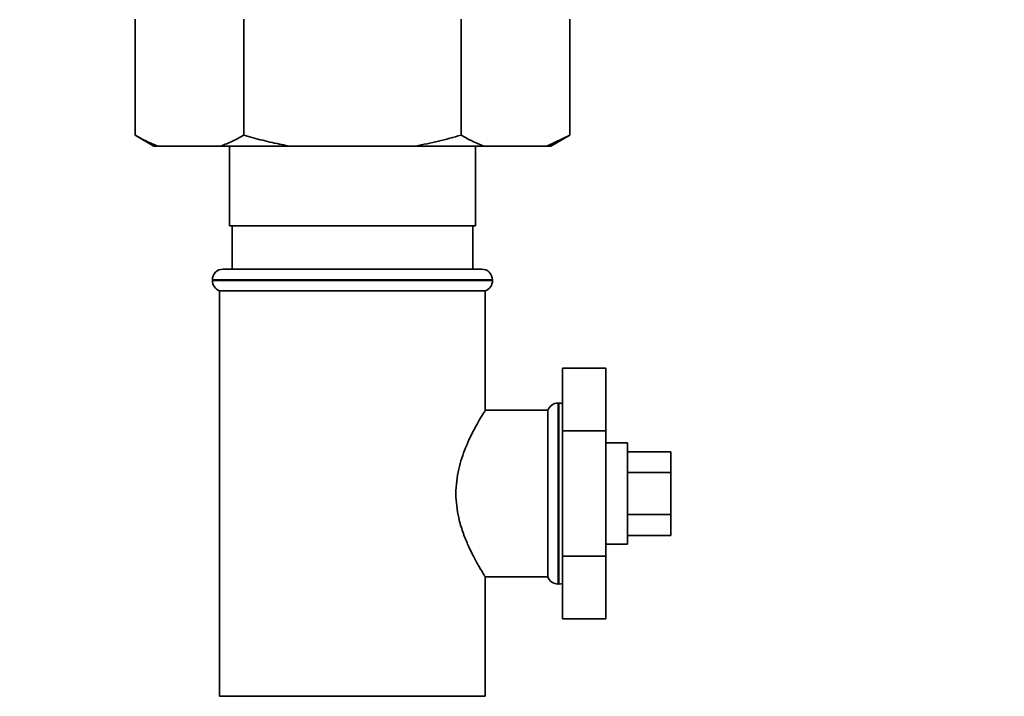
# Paper-space layout 'Blatt1' of a CAD drawing. Units: millimetres. Extents: x 0 to 5940, y 0 to 4200.
# Drawn here: x 3322 to 3458, y 2748 to 2841 of the extents above; entities that cross this region are included whole.
import ezdxf

# ---------------------------------------------------------------- set-up
doc = ezdxf.new("R2010")
doc.units = ezdxf.units.MM
doc.header["$LTSCALE"] = 10
doc.layers.add('1', color=7, linetype='Continuous')
doc.styles.add('SLDTEXTSTYLE0', font='TXT', dxfattribs={"width": 0.605})
doc.dimstyles.new('SLDDIMSTYLE0', dxfattribs={"dimtxt": 35, "dimasz": 25, "dimexe": 0, "dimexo": 0.0625, "dimgap": 8.75, "dimtad": 1, "dimdec": 1, "dimrnd": 1e-09, "dimzin": 4, "dimdsep": 46, "dimtxsty": 'SLDTEXTSTYLE0', "dimsah": 1, "dimcen": 0.09, "dimadec": 0, "dimazin": 1, "dimtfac": 1, "dimtdec": 1, "dimtofl": 0, "dimtmove": 0, "dimatfit": 3, "dimfxl": 1, "dimfrac": 2, "dimtolj": 1, "dimtzin": 12, "dimarcsym": 0})

# ---------------------------------------------------------------- blocks, each defined once
blk = doc.blocks.new('_D_2')
at = {"layer": '1'}
for p, q in [((3584.24, 3693.94), (2785.16, 3693.94)), ((2795.16, 3693.94), (2795.16, 1883.56)), ((2955.16, 1883.56), (2785.16, 1883.56))]:
    blk.add_line(p, q, dxfattribs=at)
for points in [[(2795.16, 3693.94), (2791.16, 3668.94), (2799.16, 3668.94)], [(2795.16, 1883.56), (2799.16, 1908.56), (2791.16, 1908.56)]]:
    blk.add_solid(points, dxfattribs=at)
at = {"layer": '1', "insert": (2750.04, 2696.51), "char_height": 35, "attachment_point": 1, "rotation": 90, "style": 'SLDTEXTSTYLE0'}
blk.add_mtext('ca. 1800', dxfattribs=at)

psp = doc.layouts.new('Blatt1')

# ---------------------------------------------------------------- linework, layer by layer
at = {"color": 7, "linetype": 'Continuous', "lineweight": 35}
for p, q in [((3338.13, 2825.06), (3338.13, 2841.06)), ((3353.15, 2825.06), (3353.15, 2841.06)), ((3383.17, 2825.06), (3383.17, 2841.06)), ((3398.18, 2825.06), (3398.18, 2841.06)), ((3338.13, 2825.06), (3340.73, 2823.56)), ((3395.03, 2823.56), (3398.18, 2825.06)), ((3395.58, 2823.56), (3398.18, 2825.06)), ((3341.28, 2823.56), (3340.73, 2823.56)), ((3350, 2823.56), (3341.28, 2823.56)), ((3359.43, 2823.56), (3350, 2823.56)), ((3351.16, 2823.56), (3351.16, 2812.56)), ((3376.88, 2823.56), (3359.43, 2823.56)), ((3386.31, 2823.56), (3376.88, 2823.56)), ((3385.16, 2812.56), (3385.16, 2823.56)), ((3395.03, 2823.56), (3386.31, 2823.56)), ((3395.58, 2823.56), (3395.03, 2823.56)), ((3351.16, 2812.56), (3385.16, 2812.56)), ((3351.53, 2812.56), (3351.53, 2806.56)), ((3384.78, 2806.56), (3384.78, 2812.56)), ((3350.31, 2806.56), (3368.16, 2806.56)), ((3368.16, 2806.56), (3386.01, 2806.56)), ((3348.81, 2805.06), (3348.81, 2804.97)), ((3368.16, 2805.06), (3348.81, 2805.06)), ((3348.81, 2804.97), (3387.51, 2804.97)), ((3387.51, 2805.06), (3368.16, 2805.06)), ((3387.51, 2804.97), (3387.51, 2805.06)), ((3349.81, 2803.56), (3349.81, 2747.56)), ((3349.81, 2803.56), (3368.16, 2803.56)), ((3368.16, 2803.56), (3386.51, 2803.56)), ((3386.51, 2787.04), (3386.51, 2803.56)), ((3397.16, 2792.88), (3403.16, 2792.88)), ((3397.16, 2792.88), (3397.16, 2784.22)), ((3403.16, 2784.22), (3403.16, 2792.88)), ((3396.66, 2788.06), (3396.57, 2788.06)), ((3396.57, 2788.06), (3396.57, 2775.56)), ((3396.66, 2763.06), (3396.66, 2788.06)), ((3395.16, 2787.06), (3386.49, 2787.06)), ((3395.16, 2787.06), (3395.16, 2764.06)), ((3397.16, 2784.22), (3403.16, 2784.22)), ((3397.16, 2784.22), (3397.16, 2766.9)), ((3403.16, 2766.9), (3403.16, 2784.22)), ((3406.16, 2782.56), (3403.16, 2782.56)), ((3406.16, 2782.56), (3406.16, 2775.56)), ((3406.16, 2781.33), (3412.16, 2781.33)), ((3412.16, 2778.45), (3412.16, 2781.33)), ((3406.16, 2778.45), (3412.16, 2778.45)), ((3412.16, 2772.67), (3412.16, 2778.45)), ((3396.57, 2775.56), (3396.57, 2763.06)), ((3406.16, 2775.56), (3406.16, 2768.56)), ((3406.16, 2772.67), (3412.16, 2772.67)), ((3412.16, 2769.79), (3412.16, 2772.67)), ((3406.16, 2769.79), (3412.16, 2769.79)), ((3403.16, 2768.56), (3406.16, 2768.56)), ((3397.16, 2766.9), (3403.16, 2766.9)), ((3397.16, 2766.9), (3397.16, 2758.24)), ((3403.16, 2758.24), (3403.16, 2766.9)), ((3386.49, 2764.06), (3395.16, 2764.06)), ((3386.51, 2747.56), (3386.51, 2764.08)), ((3396.57, 2763.06), (3396.66, 2763.06)), ((3397.16, 2758.24), (3403.16, 2758.24)), ((3386.51, 2747.56), (3349.81, 2747.56))]:
    psp.add_line(p, q, dxfattribs=at)
at = {"color": 7, "linetype": 'Continuous', "lineweight": 35, "flags": 128}
for points in [[(3397.16, 2787.97), (3396.95, 2788.03), (3396.66, 2788.06)], [(3396.66, 2763.06), (3396.95, 2763.09), (3397.16, 2763.15)]]:
    psp.add_lwpolyline(points, dxfattribs=at)
at = {"color": 7, "linetype": 'Continuous', "lineweight": 35}
for centre, start, end in [((3350.31, 2805.06), 90, 180), ((3386.01, 2805.06), 0, 90), ((3350.31, 2804.97), 180, 250.5288), ((3386.01, 2804.97), 289.4712, 0), ((3396.57, 2786.56), 90, 160.5288), ((3396.57, 2764.56), 199.4712, 270)]:
    psp.add_arc(centre, 1.5, start, end, dxfattribs=at)
for points, knots in [([(3338.13, 2825.06), (3338.61, 2824.8), (3339.65, 2824.22), (3340.7, 2823.79), (3341.28, 2823.56)], [0, 0, 0, 0, 0.455294, 1, 1, 1, 1]), ([(3350, 2823.56), (3350.53, 2823.77), (3351.59, 2824.19), (3352.63, 2824.77), (3353.15, 2825.06)], [0, 0, 0, 0, 0.499347, 1, 1, 1, 1]), ([(3353.15, 2825.06), (3354.02, 2824.82), (3355.76, 2824.33), (3357.86, 2823.86), (3359.09, 2823.62), (3359.43, 2823.56)], [0, 0, 0, 0, 0.4192561, 0.8391687, 1, 1, 1, 1]), ([(3376.88, 2823.56), (3377.94, 2823.77), (3380.05, 2824.19), (3382.13, 2824.77), (3383.17, 2825.06)], [0, 0, 0, 0, 0.499347, 1, 1, 1, 1]), ([(3383.17, 2825.06), (3383.64, 2824.8), (3384.68, 2824.22), (3385.74, 2823.79), (3386.31, 2823.56)], [0, 0, 0, 0, 0.4552942, 1, 1, 1, 1]), ([(3386.49, 2764.08), (3386.5, 2764.08), (3386.55, 2764), (3386.21, 2764.53), (3385.32, 2766.03), (3384.25, 2768.08), (3383.38, 2770.24), (3382.7, 2772.54), (3382.31, 2775.56), (3382.75, 2778.98), (3383.81, 2782.09), (3384.89, 2784.3), (3385.71, 2785.75), (3386.18, 2786.54), (3386.47, 2786.99), (3386.48, 2787.02), (3386.49, 2787.04)], [0, 0, 0, 0, 0.009066, 0.099384, 0.189995, 0.291999, 0.348937, 0.407724, 0.499887, 0.59194, 0.683463, 0.787376, 0.844789, 0.90424, 0.955657, 1, 1, 1, 1])]:
    psp.add_open_spline(points, degree=3, knots=knots, dxfattribs=at)

# ---------------------------------------------------------------- dimensions: what is measured, and where the dimension line sits
at = {"layer": '1'}
dim = psp.add_linear_dim(base=(2795.16, 1883.56), p1=(3594.24, 3693.94), p2=(2965.16, 1883.56), angle=90, dimstyle='SLDDIMSTYLE0', dxfattribs=at)
dim.commit()
dim.dimension.update_dxf_attribs({"geometry": '_D_2', "text_midpoint": (2795.16, 2788.75), "dimtype": 160})

doc.saveas('drawing.dxf')
